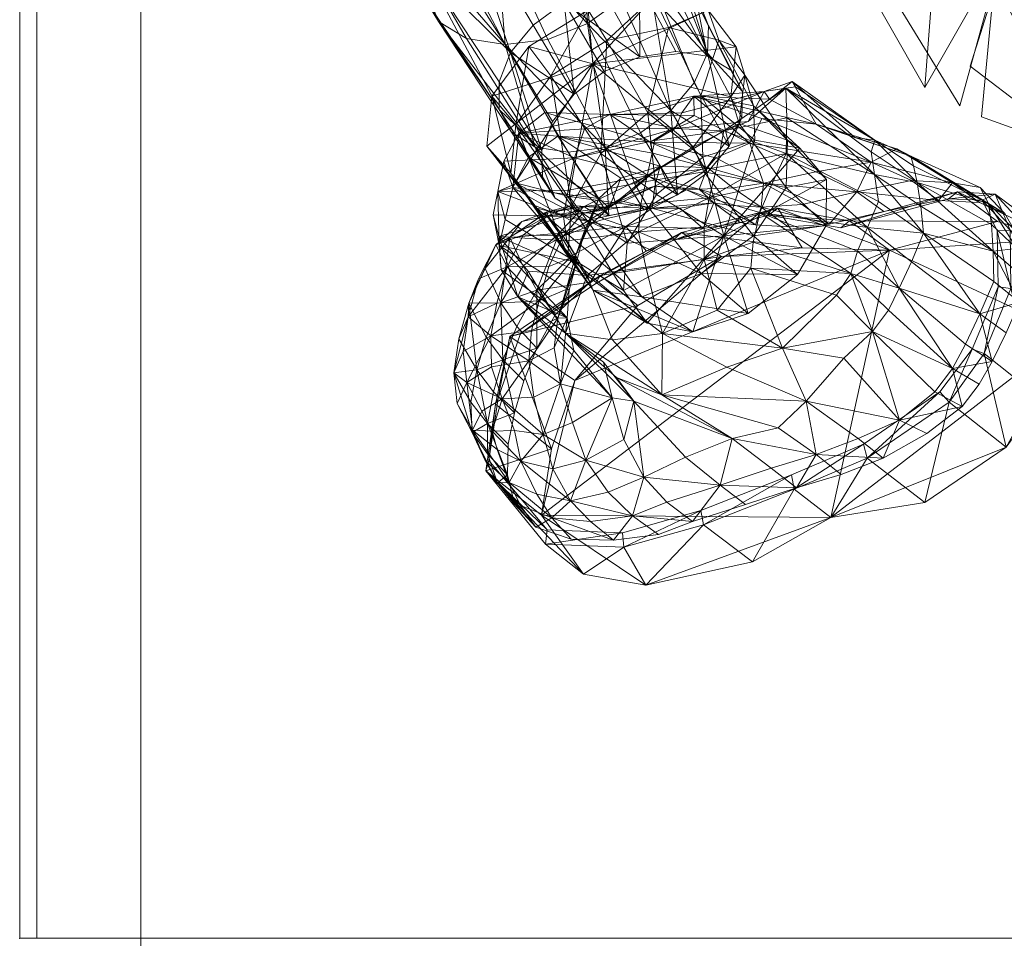
# Model space of a CAD drawing. Units: millimetres. Extents: x 6943 to 19968, y 8039 to 17164.
# Drawn here: x 11733 to 12018, y 11802 to 12068 of the extents above; entities that cross this region are included whole.
import ezdxf

# ---------------------------------------------------------------- set-up
doc = ezdxf.new("R2010")
doc.units = ezdxf.units.MM
doc.header["$MEASUREMENT"] = 0
for name, color, linetype, lineweight in [('common_[ID]_22_[Material]_Unchanged_[Source]_Cell - Level 25', 7, 'Continuous', 0), ('kids - Level 26', 7, 'Continuous', 0), ('Level 61', 7, 'Continuous', 0)]:
    doc.layers.add(name, color=color, linetype=linetype, lineweight=lineweight)

# ---------------------------------------------------------------- blocks, each defined once
blk = doc.blocks.new('From Smart Solid_211')
at = {"layer": 'common_[ID]_22_[Material]_Unchanged_[Source]_Cell - Level 25', "color": 7, "linetype": 'Continuous', "lineweight": 13}
for p, q in [((-2.5, -435), (-2.5, 435)), ((2.5, -435), (2.5, 435)), ((2.5, -435), (-2.5, -435))]:
    blk.add_line(p, q, dxfattribs=at)
blk = doc.blocks.new('From Smart Solid_214')
at = {"layer": 'common_[ID]_22_[Material]_Unchanged_[Source]_Cell - Level 25', "color": 7, "linetype": 'Continuous', "lineweight": 13}
for p, q in [((0, -435), (0, 435)), ((0, 435), (0, -435))]:
    blk.add_line(p, q, dxfattribs=at)
blk.add_point((0, -435), dxfattribs=at)
blk = doc.blocks.new('From Smart Solid_219')
at = {"layer": 'common_[ID]_22_[Material]_Unchanged_[Source]_Cell - Level 25', "color": 7, "linetype": 'Continuous', "lineweight": 13}
for p, q in [((-435, -435), (-435, 435)), ((435, -435), (-435, -435))]:
    blk.add_line(p, q, dxfattribs=at)
blk = doc.blocks.new('From Smart Solid_221')
at = {"layer": 'common_[ID]_22_[Material]_Unchanged_[Source]_Cell - Level 25', "color": 7, "linetype": 'Continuous', "lineweight": 13}
for p, q in [((-15, -435), (-15, 435)), ((15, 435), (15, -435)), ((15, -435), (-15, -435))]:
    blk.add_line(p, q, dxfattribs=at)
blk = doc.blocks.new('From Smart Solid_222')
at = {"layer": 'common_[ID]_22_[Material]_Unchanged_[Source]_Cell - Level 25', "color": 7, "linetype": 'Continuous', "lineweight": 13}
for p, q in [((-435, 15), (435, 15)), ((-435, -15), (-435, 15))]:
    blk.add_line(p, q, dxfattribs=at)
blk = doc.blocks.new('common_6')
at = {"layer": 'common_[ID]_22_[Material]_Unchanged_[Source]_Cell - Level 25', "color": 7, "linetype": 'Continuous', "lineweight": 13}
for name, p in [('From Smart Solid_211', (11735.7365, 12237.3845)), ('From Smart Solid_214', (11733.2365, 12237.3845)), ('From Smart Solid_221', (11753.2365, 12237.3845)), ('From Smart Solid_219', (12203.2365, 12237.3845)), ('From Smart Solid_222', (12203.2365, 11787.3845))]:
    blk.add_blockref(name, p, dxfattribs=at)
blk = doc.blocks.new('kids_4')
at = {"layer": 'kids - Level 26', "color": 252, "linetype": 'Continuous', "lineweight": 0, "true_color": 0x959595}
mesh = blk.add_polyface(dxfattribs=at)
corners = [(11990.78, 12028.33), (12010.75, 12019.26), (12002.74, 12020.59), (11986.66, 12030.4), (11979.27, 12026.55), (11990.98, 12021.25), (12013.15, 12014.59), (11991.55, 12025.5), (11992.59, 12020.68), (11980.35, 12032.92), (11979.25, 12029.51), (11980.24, 12023), (12066.83, 12073.2), (12017.4, 12090.19), (12030.8, 12068.33), (12054.44, 12052.71), (12014.91, 12079.37), (12045.81, 12058.96), (11997.41, 12107.93), (12019.75, 12091.83), (12000.81, 12127.67), (12051.1, 12087.32), (12031.64, 12149.76), (11994.76, 12048.13), (12000.81, 12127.67), (11974.18, 12084.32), (12019.75, 12091.83), (11987.36, 12071.44), (12014.91, 12079.37), (12004.86, 12042.88), (11997.41, 12107.93), (12018.09, 12077.14), (12030.8, 12068.33), (12031.48, 12055.28), (12017.4, 12090.19), (12039.73, 12029.35), (12011.14, 12039.68), (12045.81, 12058.96), (12042.76, 12027.7), (12019.75, 12091.83), (12007.92, 12054.27), (12051.1, 12087.32), (12055.31, 12110.3), (12016.31, 12114.96), (11971, 12124.62), (11974.18, 12084.31), (11987.33, 12071.52), (11985.9, 12103.89), (11995.98, 12140.29), (12018.09, 12077.13), (12017, 12101.9), (12016.31, 12114.96)]
mesh.append_faces([[corners[k] for k in face] for face in [(0, 1, 2), (2, 3, 0), (4, 3, 2), (2, 5, 4), (6, 7, 8), (0, 7, 6), (6, 1, 0), (8, 7, 9), (9, 10, 8), (9, 7, 0), (8, 10, 11), (12, 13, 14), (15, 16, 17), (15, 14, 16), (14, 18, 16), (14, 13, 18), (17, 16, 19), (16, 20, 19), (16, 18, 20), (21, 19, 22), (23, 24, 25), (24, 23, 26), (27, 28, 29), (28, 27, 30), (31, 32, 33), (32, 31, 34), (35, 28, 36), (28, 35, 37), (38, 39, 40), (39, 38, 41), (42, 43, 13), (43, 18, 13), (44, 45, 24), (46, 47, 48), (48, 30, 46), (49, 50, 51), (51, 34, 49)]], dxfattribs={"color": 252})
mesh = blk.add_polyface(dxfattribs=at)
corners = [(11875.1, 12058.24), (11881.61, 12066.16), (11893.48, 12046.25), (11890.61, 12072.65), (11870.92, 12108.69), (11883.72, 12114.12), (11860.64, 12101.55), (11853.3, 12092.78), (11830.7, 12131.54), (11871.76, 12049.77), (11849.66, 12083.37), (11871.78, 12041.77), (11849.93, 12074.45), (11827.56, 12111.54), (11826.5, 12120.6), (11875.37, 12035.26), (11854.3, 12067.17), (11882.15, 12030.92), (11862.31, 12062.28), (11842.65, 12096.26), (11833.14, 12103.07), (11873.51, 12060.54), (11870.75, 12094.63), (11856.13, 12093.67), (11885.85, 12061.98), (11818.11, 12131.72), (11844.18, 12118.5), (11828.31, 12123.12), (11861.28, 12118.1), (11884.29, 12099.95), (11876.41, 12121.98), (11876.56, 12037.32), (11869.62, 12045.64), (11880.35, 12060.01), (11886.72, 12051.49), (11898.85, 12055.02)]
mesh.append_faces([[corners[k] for k in face] for face in [(0, 1, 2), (3, 4, 5), (3, 1, 6), (6, 4, 3), (0, 7, 6), (6, 1, 0), (6, 7, 8), (0, 9, 10), (10, 7, 0), (11, 12, 10), (10, 9, 11), (13, 14, 10), (10, 12, 13), (8, 7, 10), (10, 14, 8), (11, 15, 16), (16, 12, 11), (17, 18, 16), (19, 20, 16), (16, 18, 19), (13, 12, 16), (16, 20, 13), (21, 18, 17), (22, 23, 21), (21, 24, 22), (19, 18, 21), (21, 23, 19), (25, 20, 19), (19, 23, 26), (26, 27, 19), (22, 28, 26), (26, 23, 22), (22, 29, 30), (30, 28, 22), (31, 32, 33), (31, 33, 34), (35, 33, 32)]], dxfattribs={"color": 252})
mesh = blk.add_polyface(dxfattribs=at)
corners = [(11890.61, 12072.65), (11901.4, 12076.82), (11912.41, 12056.98), (11902.15, 12052.79), (11912.38, 12078.31), (11922.82, 12058.53), (11893.48, 12046.25), (11887.22, 12038.3), (11875.1, 12058.24), (11881.61, 12066.16), (11883.72, 12114.12), (11896.27, 12115.68), (11902.46, 12030.8), (11885.85, 12061.98), (11873.51, 12060.54), (11897.28, 12066.64), (11921.41, 12041.51), (11907.1, 12073.77), (11912.6, 12035.05), (11895.4, 12107.3), (11884.29, 12099.95), (11870.75, 12094.63), (11914.57, 12082.62), (11907.97, 12126.84), (11903.36, 12115.93), (11918.72, 12092.06), (11918.56, 12100.94), (11906.93, 12113.89), (11914.41, 12108.25), (11928.94, 12072.55), (11921.94, 12076.77), (11876.41, 12121.98), (11901.16, 12029.1), (11886.72, 12051.49), (11902.92, 12061.76), (11914.72, 12040.79), (11920.71, 12065.51), (11880.35, 12060.01), (11897.52, 12070.52), (11916.5, 12074.36), (11898.85, 12055.02), (11932.14, 12070.5)]
mesh.append_faces([[corners[k] for k in face] for face in [(0, 1, 2), (2, 3, 0), (4, 5, 2), (2, 1, 4), (6, 7, 8), (0, 3, 6), (6, 9, 0), (4, 1, 10), (10, 11, 4), (10, 1, 0), (12, 13, 14), (15, 13, 12), (16, 17, 15), (15, 18, 16), (19, 20, 15), (15, 17, 19), (21, 13, 15), (15, 20, 21), (22, 17, 16), (23, 24, 22), (22, 25, 23), (19, 17, 22), (22, 24, 19), (23, 25, 26), (27, 28, 29), (4, 11, 27), (27, 30, 4), (31, 20, 19), (32, 33, 34), (35, 34, 36), (33, 37, 38), (33, 38, 34), (34, 38, 39), (34, 39, 36), (40, 38, 37), (40, 39, 38), (40, 41, 39)]], dxfattribs={"color": 252})
mesh = blk.add_polyface(dxfattribs=at)
corners = [(11931.97, 12058.02), (11928.11, 12049.51), (11938.28, 12031.21), (11941.89, 12039.37), (11921.41, 12041.51), (11928.94, 12072.55), (11932.26, 12066), (11942.07, 12046.96), (11938.77, 12053.17), (11912.38, 12078.31), (11921.94, 12076.77), (11931.98, 12057.15), (11922.82, 12058.53), (11914.57, 12082.62), (11918.72, 12092.06), (11918.56, 12100.94), (11914.41, 12108.25), (11906.93, 12113.89), (11914.72, 12040.79), (11920.71, 12065.51), (11930.08, 12045.86), (11935.3, 12061.82), (11945.24, 12042.87), (11942.77, 12051.67), (11916.5, 12074.36), (11932.14, 12070.5), (11940.26, 12059.92), (11938.71, 12045.45), (11941.15, 12037.75), (11898.85, 12055.02), (11927.94, 12030.98), (11948.39, 12046.94), (11924.55, 12040.8), (11922.62, 12036.33), (11928.05, 12045.66), (11949.95, 12044.81), (11928.11, 12040.02), (11903.74, 12040.31)]
mesh.append_faces([[corners[k] for k in face] for face in [(0, 1, 2), (2, 3, 0), (2, 1, 4), (5, 6, 7), (7, 8, 5), (0, 3, 7), (7, 6, 0), (9, 10, 11), (11, 12, 9), (5, 8, 11), (11, 10, 5), (4, 1, 13), (0, 14, 13), (13, 1, 0), (0, 6, 15), (15, 14, 0), (5, 16, 15), (15, 6, 5), (5, 10, 17), (18, 19, 20), (20, 19, 21), (20, 21, 22), (22, 21, 23), (19, 24, 25), (19, 25, 21), (21, 25, 26), (21, 26, 23), (23, 26, 27), (23, 27, 28), (29, 26, 25), (29, 27, 26), (29, 30, 27), (31, 32, 33), (34, 32, 31), (31, 35, 34), (34, 36, 37), (37, 32, 34)]], dxfattribs={"color": 252})
mesh = blk.add_polyface(dxfattribs=at)
corners = [(11871.78, 12041.77), (11871.76, 12049.77), (11884.14, 12029.99), (11884.33, 12022.32), (11875.1, 12058.24), (11887.22, 12038.3), (11882.15, 12030.92), (11875.37, 12035.26), (11887.95, 12016.16), (11894.5, 12012.2), (11854.3, 12067.17), (11891.74, 12029.43), (11873.51, 12060.54), (11902.46, 12030.8), (11891.66, 11999.43), (11875.15, 12023.39), (11876.56, 12037.32), (11892.65, 12013.98), (11886.72, 12051.49), (11897.22, 12009.71), (11892.01, 12016.62), (11876.4, 12020.58), (11882.71, 12013.31), (11868.19, 12031.21), (11869.62, 12045.64), (11898.85, 12055.02), (11903.74, 12040.31), (11884.99, 12040.9), (11877.46, 12034.99), (11900.54, 12016.08), (11880.23, 12028.01), (11888.78, 12034.05), (11871.38, 12018.11), (11891.75, 12018.45), (11893.53, 12027.8), (11873.13, 12026.86), (11896.47, 12036.23), (11875.76, 12019.24), (11873.55, 12010), (11890.39, 12010.89)]
mesh.append_faces([[corners[k] for k in face] for face in [(0, 1, 2), (2, 3, 0), (4, 5, 2), (2, 1, 4), (6, 7, 8), (8, 9, 6), (0, 3, 8), (8, 7, 0), (10, 7, 6), (6, 11, 12), (12, 11, 13), (14, 15, 16), (14, 16, 17), (17, 16, 18), (19, 20, 21), (22, 21, 23), (22, 23, 15), (15, 23, 24), (15, 24, 16), (25, 21, 20), (25, 23, 21), (25, 24, 23), (26, 27, 28), (29, 30, 31), (28, 27, 31), (31, 30, 28), (32, 33, 34), (34, 35, 32), (28, 35, 34), (34, 36, 28), (32, 35, 37), (37, 38, 32), (28, 30, 37), (37, 35, 28), (37, 30, 29), (39, 33, 32)]], dxfattribs={"color": 252})
mesh = blk.add_polyface(dxfattribs=at)
corners = [(11902.46, 12030.8), (11891.74, 12029.43), (11903.5, 12011.12), (11913.57, 12012.79), (11882.15, 12030.92), (11894.5, 12012.2), (11923.34, 12017.13), (11912.6, 12035.05), (11897.28, 12066.64), (11908.81, 12003.13), (11901.16, 12029.1), (11917.26, 12017.21), (11914.72, 12040.79), (11892.65, 12013.98), (11886.72, 12051.49), (11902.92, 12061.76), (11914.85, 12013.55), (11910.86, 12020.42), (11892.01, 12016.62), (11898.85, 12055.02), (11927.94, 12030.98), (11916.79, 12019.67), (11909.3, 12017.47), (11918.33, 12025.46), (11915.95, 12013.25), (11907.68, 12015.19), (11902.07, 12013.37), (11877.46, 12034.99), (11896.47, 12036.23), (11903.74, 12040.31), (11922.62, 12036.33), (11924.55, 12040.8), (11915.44, 12032.36), (11884.99, 12040.9), (11928.11, 12040.02), (11888.78, 12034.05), (11906.91, 12021.95), (11900.54, 12016.08), (11916.22, 12029.19), (11903.6, 12013.4), (11914.55, 12022.64), (11916.78, 12032.85), (11893.53, 12027.8), (11891.75, 12018.45), (11890.39, 12010.89), (11912.69, 12014.43)]
mesh.append_faces([[corners[k] for k in face] for face in [(0, 1, 2), (2, 3, 0), (4, 5, 2), (2, 1, 4), (0, 3, 6), (6, 7, 0), (0, 7, 8), (9, 10, 11), (11, 10, 12), (13, 14, 10), (10, 15, 12), (16, 17, 18), (19, 17, 20), (19, 18, 17), (21, 22, 23), (24, 25, 21), (26, 22, 21), (21, 25, 26), (27, 28, 29), (30, 31, 29), (29, 28, 30), (32, 33, 29), (29, 34, 32), (35, 36, 37), (32, 38, 35), (35, 33, 32), (23, 36, 35), (35, 38, 23), (37, 36, 39), (23, 22, 39), (39, 36, 23), (40, 41, 42), (42, 43, 40), (30, 28, 42), (42, 41, 30), (40, 43, 44), (44, 45, 40)]], dxfattribs={"color": 252})
mesh = blk.add_polyface(dxfattribs=at)
corners = [(11936.74, 12005.27), (11945.68, 12032.92), (11958.66, 12030.58), (11945.24, 12042.87), (11955.12, 12032.91), (11966.35, 12021.57), (11954.72, 12019.26), (11942.77, 12051.67), (11941.15, 12037.75), (11979.27, 12026.55), (11990.98, 12021.25), (11975.18, 12018), (11963.33, 12023.76), (11948.21, 12020.48), (11944.2, 12032.07), (11947.7, 12039.16), (11956.41, 12049.9), (11974.55, 12033.69), (11963.37, 12037.51), (11949.95, 12044.81), (11990.78, 12028.33), (11986.66, 12030.4), (11928.05, 12045.66), (11954.66, 12047.95), (11979.25, 12029.51), (11980.35, 12032.92), (11957.38, 12048.35), (11954.74, 12029.09), (11981.36, 12015.21), (11980.24, 12023), (11954.93, 12039.35), (11948.39, 12046.94), (11943.71, 12038.36), (11936.74, 12035.66)]
mesh.append_faces([[corners[k] for k in face] for face in [(0, 1, 2), (1, 3, 2), (2, 3, 4), (2, 4, 5), (5, 4, 6), (3, 7, 4), (4, 7, 8), (4, 8, 6), (9, 10, 11), (11, 12, 9), (13, 12, 11), (9, 12, 14), (14, 15, 9), (14, 12, 13), (16, 17, 18), (18, 19, 16), (20, 21, 18), (18, 17, 20), (9, 15, 18), (18, 21, 9), (22, 19, 18), (18, 15, 22), (23, 24, 25), (25, 26, 23), (20, 17, 25), (16, 26, 25), (25, 17, 16), (27, 28, 29), (29, 30, 27), (23, 30, 29), (29, 24, 23), (23, 26, 31), (31, 32, 23), (16, 19, 31), (31, 26, 16), (27, 30, 33), (33, 30, 23)]], dxfattribs={"color": 252})
mesh = blk.add_polyface(dxfattribs=at)
corners = [(11921.41, 12041.51), (11912.6, 12035.05), (11923.34, 12017.13), (11931.89, 12023.47), (11938.28, 12031.21), (11936.74, 12005.27), (11930.68, 12028.05), (11945.68, 12032.92), (11917.26, 12017.21), (11914.72, 12040.79), (11930.08, 12045.86), (11945.24, 12042.87), (11954.72, 12019.26), (11941.15, 12037.75), (11930.93, 12023.8), (11938.71, 12045.45), (11927.94, 12030.98), (11910.86, 12020.42), (11918.33, 12025.46), (11920, 12021.29), (11916.79, 12019.67), (11915.44, 12032.36), (11934.36, 12027.86), (11931.96, 12024.99), (11916.22, 12029.19), (11948.21, 12020.48), (11939.32, 12019.2), (11929.57, 12018.74), (11928.05, 12045.66), (11947.7, 12039.16), (11944.2, 12032.07), (11928.11, 12040.02), (11922.62, 12036.33), (11943.71, 12038.36), (11948.39, 12046.94), (11914.55, 12022.64), (11934.68, 12025.01), (11936.74, 12035.66), (11916.78, 12032.85), (11954.74, 12029.09), (11954.66, 12047.95), (11932.49, 12016.27), (11950.54, 12020.26)]
mesh.append_faces([[corners[k] for k in face] for face in [(0, 1, 2), (2, 3, 0), (0, 3, 4), (5, 6, 7), (8, 9, 6), (6, 9, 10), (6, 10, 7), (7, 10, 11), (12, 13, 14), (13, 15, 16), (13, 16, 14), (14, 16, 17), (18, 19, 20), (21, 22, 23), (23, 24, 21), (25, 26, 23), (23, 22, 25), (27, 19, 23), (23, 26, 27), (18, 24, 23), (23, 19, 18), (28, 29, 30), (30, 31, 28), (25, 22, 30), (21, 31, 30), (30, 22, 21), (32, 33, 34), (35, 36, 37), (37, 38, 35), (37, 36, 39), (40, 33, 37), (32, 38, 37), (37, 33, 32), (39, 36, 41), (41, 42, 39), (41, 36, 35)]], dxfattribs={"color": 252})
mesh = blk.add_polyface(dxfattribs=at)
corners = [(11936.74, 12005.27), (11917.26, 12017.21), (11930.68, 12028.05), (11958.66, 12030.58), (11966.35, 12021.57), (11966.27, 12008.29), (11954.72, 12019.26), (11945.28, 12005.27), (11930.93, 12023.8), (11914.85, 12013.55), (11910.86, 12020.42), (11908.41, 12007.99), (11923.98, 12013.31), (11930.7, 12007.38), (11929.57, 12018.74), (11937.99, 12014.17), (11933.79, 12014.87), (11925.92, 12018.62), (11945.81, 12008.5), (11941.47, 12009.15), (11915.95, 12013.25), (11948.21, 12020.48), (11959.33, 12014.32), (11947.49, 12013.55), (11939.32, 12019.2), (11967.12, 12008.69), (11955.27, 12007.92), (11975.18, 12018), (11916.79, 12019.67), (11920, 12021.29), (11978.21, 12007.73), (11950.54, 12020.26), (11947.11, 12012.02), (11954.74, 12029.09), (11912.06, 12006.44), (11931, 12007.93), (11932.49, 12016.27), (11912.69, 12014.43), (11914.55, 12022.64), (11973.06, 12009.6), (11952.34, 12013.28), (11949.59, 12011.31)]
mesh.append_faces([[corners[k] for k in face] for face in [(0, 1, 2), (0, 3, 4), (0, 4, 5), (4, 6, 5), (5, 6, 7), (6, 8, 7), (7, 8, 9), (8, 10, 9), (11, 12, 13), (14, 15, 16), (16, 17, 14), (18, 19, 16), (16, 15, 18), (13, 12, 16), (16, 19, 13), (20, 17, 16), (16, 12, 20), (21, 22, 23), (23, 24, 21), (25, 26, 23), (23, 22, 25), (18, 15, 23), (23, 26, 18), (14, 24, 23), (23, 15, 14), (27, 22, 21), (14, 17, 28), (28, 29, 14), (28, 17, 20), (30, 31, 32), (33, 31, 30), (34, 35, 36), (36, 37, 34), (32, 31, 36), (36, 35, 32), (38, 37, 36), (39, 40, 41)]], dxfattribs={"color": 252})
mesh = blk.add_polyface(dxfattribs=at)
corners = [(11907.72, 11989.51), (11891.66, 11999.43), (11892.65, 12013.98), (11908.81, 12003.13), (11901.16, 12029.1), (11912.98, 11987.71), (11897.22, 12009.71), (11882.71, 12013.31), (11898.92, 11989.59), (11875.15, 12023.39), (11930.17, 11994.44), (11914.85, 12013.55), (11892.01, 12016.62), (11915.95, 12013.25), (11923.98, 12013.31), (11908.41, 12007.99), (11902.11, 12010.12), (11889.1, 12006.08), (11892.96, 11999.69), (11902.07, 12013.37), (11907.68, 12015.19), (11896.21, 12013.74), (11892.71, 12014.03), (11885.12, 12011.79), (11885.7, 12012.25), (11890.3, 12005.16), (11897.72, 12008.12), (11903.6, 12013.4), (11895.84, 12011.78), (11900.54, 12016.08), (11909.3, 12017.47), (11885.83, 12011.03), (11875.76, 12019.24), (11896.63, 12007.28), (11894.14, 11997.73), (11893.83, 11999.47), (11912.06, 12006.44), (11912.69, 12014.43), (11890.39, 12010.89), (11891.35, 12003.83), (11897.2, 11993.79), (11899.64, 11991.4), (11921.95, 12003.91), (11924.47, 12006.26)]
mesh.append_faces([[corners[k] for k in face] for face in [(0, 1, 2), (0, 2, 3), (3, 2, 4), (5, 6, 7), (8, 9, 1), (10, 11, 6), (11, 12, 6), (13, 14, 15), (15, 16, 13), (17, 16, 15), (15, 18, 17), (19, 20, 21), (21, 22, 19), (13, 16, 21), (21, 20, 13), (17, 23, 21), (21, 16, 17), (24, 22, 21), (21, 23, 24), (25, 26, 27), (27, 28, 25), (27, 26, 29), (19, 28, 27), (27, 30, 19), (25, 28, 31), (19, 22, 31), (31, 28, 19), (32, 33, 34), (29, 33, 32), (34, 33, 35), (29, 26, 35), (35, 33, 29), (35, 26, 25), (36, 37, 38), (38, 39, 36), (36, 39, 40), (41, 42, 43)]], dxfattribs={"color": 252})
mesh = blk.add_polyface(dxfattribs=at)
corners = [(11998.77, 12015.54), (11982.96, 12012.32), (11975.18, 12018), (11990.98, 12021.25), (11967.12, 12008.69), (11959.33, 12014.32), (12002.74, 12020.59), (12010.57, 12014.89), (11979.7, 11977.67), (11969.23, 11988.14), (11953.65, 11972.83), (11971.36, 11969.91), (12014.58, 12000.86), (11993.61, 12013.87), (11994.37, 12006.06), (11992.59, 12020.68), (11980.24, 12023), (11981.36, 12015.21), (11987.4, 11990.2), (12006.55, 11974.02), (12010.69, 11982.74), (11990.92, 11997.83), (11947.11, 12012.02), (11975.3, 12000.82), (11978.21, 12007.73), (11954.74, 12029.09), (12002.76, 11966.99), (11984.31, 11983.84), (11973.37, 11994.4), (12004.25, 12017.98), (11973.06, 12009.6), (11970.53, 12007.62), (12001.61, 12015.97), (11984.56, 12001.12), (11959.32, 12001.78), (11952.34, 12013.28), (12015.76, 12009.41)]
mesh.append_faces([[corners[k] for k in face] for face in [(0, 1, 2), (2, 3, 0), (4, 5, 2), (2, 1, 4), (0, 3, 6), (6, 7, 0), (8, 9, 10), (10, 11, 8), (12, 13, 14), (15, 13, 12), (14, 13, 16), (16, 17, 14), (16, 13, 15), (18, 19, 20), (20, 21, 18), (14, 21, 20), (22, 23, 24), (18, 21, 24), (24, 23, 18), (14, 17, 24), (24, 21, 14), (24, 17, 25), (26, 27, 8), (18, 27, 26), (26, 19, 18), (8, 27, 28), (28, 9, 8), (18, 23, 28), (28, 27, 18), (28, 23, 22), (29, 30, 31), (31, 32, 29), (33, 34, 35), (35, 30, 33), (36, 33, 30), (30, 29, 36)]], dxfattribs={"color": 252})
mesh = blk.add_polyface(dxfattribs=at)
corners = [(11898.92, 11989.59), (11882.71, 12013.31), (11875.15, 12023.39), (11897.22, 12009.71), (11876.4, 12020.58), (11870.8, 12002.65), (11878.81, 12005.59), (11885.83, 12011.03), (11878.29, 12009.44), (11890.3, 12005.16), (11885.7, 12012.25), (11892.71, 12014.03), (11894.14, 11997.73), (11873.55, 12010), (11875.76, 12019.24), (11893.83, 11999.47), (11886.17, 11996.44), (11883.36, 11986.53), (11874.11, 11996.36), (11865.78, 11992.83), (11871.66, 12005.11), (11891.35, 12003.83), (11890.39, 12010.89), (11870.03, 12011.35), (11871.38, 12018.11), (11871.77, 12002.53), (11872.35, 11995.52), (11892.03, 11989.64), (11880.12, 11995.09), (11897.2, 11993.79), (11877.18, 11987.64), (11872.29, 11985.97), (11867.76, 11995.86), (11874.91, 12004.77), (11878.72, 11996.5), (11885.12, 12011.79), (11889.1, 12006.08), (11882.67, 11989.63), (11863.02, 11985.84)]
mesh.append_faces([[corners[k] for k in face] for face in [(0, 1, 2), (3, 4, 1), (5, 6, 7), (7, 8, 5), (7, 6, 9), (10, 8, 7), (7, 11, 10), (12, 13, 14), (15, 16, 17), (9, 6, 18), (18, 16, 9), (5, 19, 18), (18, 6, 5), (20, 21, 22), (22, 23, 20), (24, 23, 22), (20, 23, 25), (25, 26, 20), (24, 13, 25), (25, 23, 24), (12, 27, 25), (25, 13, 12), (20, 28, 29), (29, 21, 20), (20, 26, 30), (30, 28, 20), (31, 32, 33), (33, 34, 31), (5, 8, 33), (33, 32, 5), (10, 35, 33), (33, 8, 10), (36, 34, 33), (33, 35, 36), (37, 34, 36), (5, 32, 38), (38, 19, 5)]], dxfattribs={"color": 252})
mesh = blk.add_polyface(dxfattribs=at)
corners = [(12017.94, 12011.7), (12010.57, 12014.89), (12002.74, 12020.59), (12010.75, 12019.26), (11992.59, 12020.68), (12014.04, 12008.57), (12013.15, 12014.59), (12021.34, 12001.64), (12020.41, 12007.32), (11994.37, 12006.06), (12014.69, 11992.15), (12014.58, 12000.86), (12022.13, 11986.16), (12021.95, 11994.37), (12014.22, 11969.04), (12018.25, 11977.27), (12010.69, 11982.74), (12006.55, 11974.02), (11984.56, 12001.12), (12015.76, 12009.41), (12032.66, 12004.36), (12036.69, 11993.95), (12036.51, 11977), (12015.15, 12017.3), (12004.25, 12017.98), (12001.61, 12015.97), (12011.39, 12015.6), (12019.47, 12006.97), (12015.71, 12006.73), (12019.68, 11990.08), (12015.99, 11990.54), (12011.89, 11971.32), (12008.46, 11972.55), (12028.45, 11958.25)]
mesh.append_faces([[corners[k] for k in face] for face in [(0, 1, 2), (2, 3, 0), (4, 5, 6), (7, 8, 6), (6, 5, 7), (0, 3, 6), (6, 8, 0), (9, 10, 11), (12, 13, 11), (11, 10, 12), (7, 5, 11), (11, 13, 7), (11, 5, 4), (14, 15, 16), (16, 17, 14), (12, 10, 16), (16, 15, 12), (16, 10, 9), (18, 19, 20), (20, 21, 22), (18, 20, 22), (23, 24, 25), (25, 26, 23), (27, 23, 26), (26, 28, 27), (29, 27, 28), (28, 30, 29), (31, 29, 30), (30, 32, 31), (20, 19, 24), (24, 23, 20), (21, 20, 23), (23, 27, 21), (22, 21, 27), (27, 29, 22), (33, 22, 29), (29, 31, 33)]], dxfattribs={"color": 252})
mesh = blk.add_polyface(dxfattribs=at)
corners = [(11936.74, 12005.27), (11927.74, 11977.6), (11914.56, 11980.08), (11907.72, 11989.51), (11908.81, 12003.13), (11917.26, 12017.21), (11966.27, 12008.29), (11957.98, 11994.16), (11943.74, 11982.84), (11945.28, 12005.27), (11930.17, 11994.44), (11912.98, 11987.71), (11914.85, 12013.55), (11930.7, 12007.38), (11914.37, 12000.9), (11908.41, 12007.99), (11944.49, 11995.96), (11934.81, 11983.83), (11953.65, 11972.83), (11969.23, 11988.14), (11919.02, 11977.06), (11937.53, 11967.4), (11973.37, 11994.4), (11945.15, 12003.46), (11947.11, 12012.02), (11931.06, 11998.47), (11914.2, 11996.2), (11931, 12007.93), (11912.06, 12006.44), (11936.06, 11999.31), (11959.32, 12001.78), (11984.56, 12001.12), (11893.69, 11963.48), (11952.34, 12013.28), (11924.47, 12006.26), (11921.95, 12003.91), (11949.59, 12011.31), (11970.53, 12007.62), (11973.06, 12009.6), (11900.93, 11993.84)]
mesh.append_faces([[corners[k] for k in face] for face in [(0, 1, 2), (0, 2, 3), (0, 4, 5), (0, 6, 7), (0, 7, 8), (0, 8, 1), (6, 9, 7), (7, 9, 10), (7, 10, 8), (8, 10, 11), (8, 11, 1), (9, 12, 10), (13, 14, 15), (16, 17, 18), (18, 19, 16), (20, 21, 18), (18, 17, 20), (16, 19, 22), (22, 23, 16), (24, 23, 22), (20, 17, 25), (25, 26, 20), (16, 23, 25), (25, 17, 16), (24, 27, 25), (25, 23, 24), (28, 26, 25), (25, 27, 28), (29, 30, 31), (32, 29, 31), (33, 34, 35), (35, 36, 33), (36, 37, 38), (30, 29, 34), (34, 33, 30), (39, 34, 29)]], dxfattribs={"color": 252})
mesh = blk.add_polyface(dxfattribs=at)
corners = [(11936.74, 12005.27), (11907.72, 11989.51), (11908.81, 12003.13), (11927.74, 11977.6), (11912.98, 11987.71), (11898.92, 11989.59), (11914.56, 11980.08), (11891.66, 11999.43), (11882.71, 12013.31), (11930.17, 11994.44), (11897.22, 12009.71), (11898.05, 11991.95), (11892.96, 11999.69), (11908.41, 12007.99), (11914.37, 12000.9), (11918.8, 11959.38), (11904.57, 11975.27), (11890.95, 11977.21), (11883.36, 11986.53), (11891.12, 11989.81), (11893.83, 11999.47), (11894.14, 11997.73), (11890.3, 12005.16), (11886.17, 11996.44), (11891.4, 11981.59), (11892.03, 11989.64), (11888.78, 11981.49), (11887.69, 11972.92), (11897.2, 11993.79), (11880.12, 11995.09), (11919.02, 11977.06), (11914.2, 11996.2), (11912.06, 12006.44), (11904.41, 11958.47), (11901.93, 11968.84), (11877.18, 11987.64), (11893.33, 11972.16), (11889.54, 11962.52), (11889.1, 12006.08), (11882.67, 11989.63), (11887.97, 11982.44), (11893.69, 11963.48), (11911.84, 11985.18), (11936.06, 11999.31), (11924.47, 12006.26), (11900.93, 11993.84), (11899.64, 11991.4), (11877.95, 11977.05), (11874.87, 11976.21)]
mesh.append_faces([[corners[k] for k in face] for face in [(0, 1, 2), (3, 4, 5), (3, 5, 6), (6, 5, 7), (6, 7, 1), (4, 8, 5), (9, 10, 4), (11, 12, 13), (13, 14, 11), (15, 16, 17), (18, 19, 20), (20, 19, 21), (22, 23, 20), (24, 25, 26), (26, 27, 24), (21, 19, 26), (26, 25, 21), (17, 16, 28), (28, 29, 17), (30, 31, 28), (28, 16, 30), (28, 31, 32), (33, 34, 35), (35, 36, 33), (35, 34, 17), (24, 27, 37), (37, 36, 24), (38, 12, 39), (11, 40, 39), (39, 12, 11), (41, 42, 43), (44, 45, 46), (47, 46, 45), (42, 41, 48), (48, 45, 42), (43, 42, 45)]], dxfattribs={"color": 252})
mesh = blk.add_polyface(dxfattribs=at)
corners = [(11862.8, 11981.94), (11871.14, 11985.82), (11874.11, 11996.36), (11865.78, 11992.83), (11883.36, 11986.53), (11886.17, 11996.44), (11891.4, 11981.59), (11872.35, 11995.52), (11871.77, 12002.53), (11892.03, 11989.64), (11880.34, 11969.15), (11887.69, 11972.92), (11888.78, 11981.49), (11881.13, 11977.92), (11891.12, 11989.81), (11869.35, 11976.42), (11869.57, 11967.46), (11861.41, 11971.93), (11890.95, 11977.21), (11880.12, 11995.09), (11877.18, 11987.64), (11893.33, 11972.16), (11882.7, 11972.81), (11876.85, 11979.14), (11882.67, 11989.63), (11887.97, 11982.44), (11872.29, 11985.97), (11878.72, 11996.5), (11865.31, 11966.55), (11860.17, 11975.53), (11863.02, 11985.84), (11868.02, 11976.05), (11867.76, 11995.86), (11872.85, 11969.44), (11858.7, 11965.76), (11900.93, 11993.84), (11874.87, 11976.21), (11877.95, 11977.05)]
mesh.append_faces([[corners[k] for k in face] for face in [(0, 1, 2), (2, 3, 0), (4, 5, 2), (2, 1, 4), (6, 7, 8), (8, 9, 6), (10, 11, 12), (12, 13, 10), (4, 13, 12), (12, 14, 4), (10, 13, 15), (15, 16, 10), (4, 1, 15), (15, 13, 4), (0, 17, 15), (15, 1, 0), (18, 19, 20), (6, 21, 20), (20, 7, 6), (22, 23, 24), (24, 25, 22), (26, 27, 24), (24, 23, 26), (28, 29, 30), (30, 31, 28), (0, 3, 30), (30, 29, 0), (26, 31, 30), (30, 32, 26), (28, 31, 33), (26, 23, 33), (33, 31, 26), (33, 23, 22), (0, 29, 34), (34, 17, 0), (35, 36, 37)]], dxfattribs={"color": 252})
mesh = blk.add_polyface(dxfattribs=at)
corners = [(11927.62, 11922.78), (11920.2, 11928.32), (11910.35, 11924.45), (11917.78, 11918.98), (11939.13, 11946.76), (11925.59, 11941.37), (11935.6, 11933.23), (11950.41, 11938.14), (11913.59, 11935.62), (11942.98, 11927.65), (11957.73, 11932.5), (11960.46, 11957.54), (11952.37, 11949.87), (11963.36, 11942.09), (11975.56, 11946.78), (11970.62, 11936.4), (11910.67, 11957.58), (11918.8, 11959.38), (11937.53, 11967.4), (11919.02, 11977.06), (11905.72, 11964.38), (11971.36, 11969.91), (11953.65, 11972.83), (11884.05, 11924.62), (11893.69, 11963.48), (11984.56, 12001.12), (11967.58, 11923.95), (11944.96, 11911.13), (11914.2, 11904.34), (11907.84, 11915.33), (11930.81, 11921.83), (11930.04, 11925.95), (11957.02, 11932.09), (11956.22, 11936.22), (11978.14, 11941.05), (11977.05, 11945.12)]
mesh.append_faces([[corners[k] for k in face] for face in [(0, 1, 2), (2, 3, 0), (4, 5, 6), (6, 7, 4), (8, 1, 6), (6, 5, 8), (0, 9, 6), (6, 1, 0), (10, 7, 6), (6, 9, 10), (11, 12, 13), (13, 14, 11), (4, 7, 13), (13, 12, 4), (10, 15, 13), (13, 7, 10), (16, 5, 4), (17, 18, 19), (4, 12, 17), (17, 20, 4), (11, 18, 17), (17, 12, 11), (11, 21, 22), (22, 18, 11), (23, 24, 25), (23, 25, 26), (26, 27, 28), (23, 26, 28), (29, 30, 31), (30, 32, 33), (33, 31, 30), (32, 34, 35), (35, 33, 32), (34, 32, 26), (27, 26, 32), (32, 30, 27), (28, 27, 30)]], dxfattribs={"color": 252})
mesh = blk.add_polyface(dxfattribs=at)
corners = [(12155.97, 11868.42), (12156.79, 11869.04), (12155.05, 11871.98), (12156.96, 11873.69), (12156.36, 11876.1), (12155.93, 11874.14), (12157.38, 11870.08), (12157.26, 11876.06), (12156.77, 11878.24), (11982.79, 11941.05), (11975.56, 11946.78), (11963.36, 11942.09), (11970.62, 11936.4), (11979.7, 11977.67), (11971.36, 11969.91), (11987.43, 11952.02), (11997.7, 11960.21), (11960.46, 11957.54), (11995.37, 11948.21), (12005.54, 11955.99), (12002.76, 11966.99), (12010.52, 11962.4), (12014.22, 11969.04), (12006.55, 11974.02), (12036.51, 11977), (12028.45, 11958.25), (12018.26, 11944.25), (11994.76, 11928.28), (11967.58, 11923.95), (11984.56, 12001.12), (11978.14, 11941.05), (12001.79, 11957.24), (11999.1, 11960.27), (11977.05, 11945.12), (12011.89, 11971.32), (12008.46, 11972.55)]
mesh.append_faces([[corners[k] for k in face] for face in [(0, 1, 2), (1, 3, 2), (4, 2, 3), (2, 5, 6), (6, 0, 2), (7, 5, 8), (4, 8, 5), (5, 2, 4), (9, 10, 11), (11, 12, 9), (13, 14, 15), (15, 16, 13), (17, 10, 15), (15, 14, 17), (9, 18, 15), (15, 10, 9), (19, 16, 15), (15, 18, 19), (13, 16, 20), (19, 21, 20), (20, 16, 19), (22, 23, 20), (20, 21, 22), (24, 25, 26), (26, 27, 28), (24, 26, 28), (29, 24, 28), (30, 31, 32), (32, 33, 30), (31, 34, 35), (35, 32, 31), (26, 25, 34), (34, 31, 26), (27, 26, 31), (31, 30, 27), (28, 27, 30)]], dxfattribs={"color": 252})
mesh = blk.add_polyface(dxfattribs=at)
corners = [(11862.49, 11962.96), (11869.57, 11967.46), (11869.35, 11976.42), (11861.41, 11971.93), (11889.54, 11962.52), (11881.85, 11958.74), (11884.54, 11947.93), (11880.34, 11969.15), (11887.69, 11972.92), (11869.81, 11948.88), (11876.26, 11949.03), (11872.66, 11958.23), (11866.78, 11954.66), (11876.23, 11954.17), (11870.19, 11960.22), (11872.85, 11969.44), (11878.89, 11963.4), (11865.31, 11966.55), (11882.7, 11972.81), (11864.01, 11948.49), (11859.67, 11956.86), (11858.7, 11965.76), (11863.59, 11957.29), (11860.17, 11975.53), (11868.39, 11951.12), (11874.43, 11945.08), (11864.1, 11949.19), (11874.87, 11976.21), (11870.75, 11956.64), (11871.52, 11958.42), (11877.95, 11977.05), (11868.83, 11940.38), (11886.91, 11943.81), (11893.69, 11963.48)]
mesh.append_faces([[corners[k] for k in face] for face in [(0, 1, 2), (2, 3, 0), (4, 5, 6), (7, 5, 4), (4, 8, 7), (9, 10, 11), (11, 12, 9), (6, 5, 11), (11, 10, 6), (7, 1, 11), (11, 5, 7), (0, 12, 11), (11, 1, 0), (13, 14, 15), (15, 16, 13), (15, 14, 17), (18, 16, 15), (19, 20, 21), (21, 22, 19), (0, 3, 21), (21, 20, 0), (17, 22, 21), (21, 23, 17), (19, 22, 24), (17, 14, 24), (24, 22, 17), (13, 25, 24), (24, 14, 13), (9, 12, 26), (0, 20, 26), (26, 12, 0), (26, 20, 19), (27, 28, 29), (29, 30, 27), (31, 29, 28), (27, 32, 28), (32, 27, 33)]], dxfattribs={"color": 252})
mesh = blk.add_polyface(dxfattribs=at)
corners = [(11887.05, 11923.83), (11898.17, 11922.74), (11892.39, 11928.73), (11904.87, 11917.38), (11892.61, 11917.71), (11913.59, 11935.62), (11903.27, 11931.22), (11910.35, 11924.45), (11920.2, 11928.32), (11917.78, 11918.98), (11904.41, 11958.47), (11892.99, 11951.36), (11896.84, 11940.53), (11907.82, 11946.43), (11884.54, 11947.93), (11887.33, 11938), (11890.95, 11977.21), (11901.93, 11968.84), (11910.67, 11957.58), (11905.72, 11964.38), (11925.59, 11941.37), (11939.13, 11946.76), (11919.02, 11977.06), (11904.57, 11975.27), (11918.8, 11959.38), (11889.54, 11962.52), (11893.33, 11972.16), (11884.05, 11924.62), (11914.2, 11904.34), (11896.12, 11907.6), (11885.2, 11916.26), (11907.84, 11915.33), (11907.44, 11919.5), (11885.69, 11920.39), (11930.04, 11925.95), (11930.81, 11921.83)]
mesh.append_faces([[corners[k] for k in face] for face in [(0, 1, 2), (3, 1, 0), (0, 4, 3), (5, 6, 7), (7, 8, 5), (2, 1, 7), (7, 6, 2), (3, 9, 7), (7, 1, 3), (10, 11, 12), (12, 13, 10), (14, 15, 12), (12, 11, 14), (2, 6, 12), (12, 15, 2), (5, 13, 12), (12, 6, 5), (16, 17, 18), (18, 19, 16), (10, 13, 18), (18, 17, 10), (5, 20, 18), (18, 13, 5), (21, 19, 18), (22, 23, 24), (16, 19, 24), (14, 11, 25), (10, 26, 25), (25, 11, 10), (27, 28, 29), (30, 31, 32), (32, 33, 30), (34, 32, 31), (35, 31, 28), (29, 28, 31), (31, 30, 29)]], dxfattribs={"color": 252})
mesh = blk.add_polyface(dxfattribs=at)
corners = [(11892.39, 11928.73), (11882.7, 11930.63), (11887.05, 11923.83), (11874.63, 11934.07), (11877.91, 11927.39), (11882.41, 11921.11), (11892.61, 11917.71), (11884.54, 11947.93), (11876.26, 11949.03), (11878.01, 11940.2), (11887.33, 11938), (11869.81, 11948.88), (11871.19, 11943.59), (11874.19, 11936.24), (11868.44, 11942.33), (11868.39, 11951.12), (11874.43, 11945.08), (11864.01, 11948.49), (11864.1, 11949.19), (11867.72, 11940.38), (11871.33, 11933.97), (11876.24, 11927.75), (11884.05, 11924.62), (11886.91, 11943.81), (11893.69, 11963.48), (11870.75, 11956.64), (11867.89, 11937.45), (11868.83, 11940.38), (11885.2, 11916.26), (11885.69, 11920.39), (11896.12, 11907.6)]
mesh.append_faces([[corners[k] for k in face] for face in [(0, 1, 2), (3, 4, 2), (2, 1, 3), (5, 6, 2), (2, 4, 5), (7, 8, 9), (9, 10, 7), (11, 12, 9), (9, 8, 11), (3, 1, 9), (9, 12, 3), (0, 10, 9), (9, 1, 0), (13, 14, 15), (15, 16, 13), (15, 14, 17), (3, 12, 18), (18, 19, 3), (18, 12, 11), (17, 19, 18), (5, 4, 20), (20, 21, 5), (3, 19, 20), (20, 4, 3), (17, 14, 20), (20, 19, 17), (13, 21, 20), (20, 14, 13), (22, 23, 24), (25, 26, 27), (26, 28, 29), (29, 27, 26), (26, 30, 28), (30, 26, 22), (23, 22, 26), (26, 25, 23)]], dxfattribs={"color": 252})

msp = doc.modelspace()

# ---------------------------------------------------------------- block references
at = {"layer": 'Level 61', "color": 7, "linetype": 'Continuous', "lineweight": 0}
for name in ['common_6', 'kids_4']:
    msp.add_blockref(name, (0, 0), dxfattribs=at)

doc.saveas('drawing.dxf')
